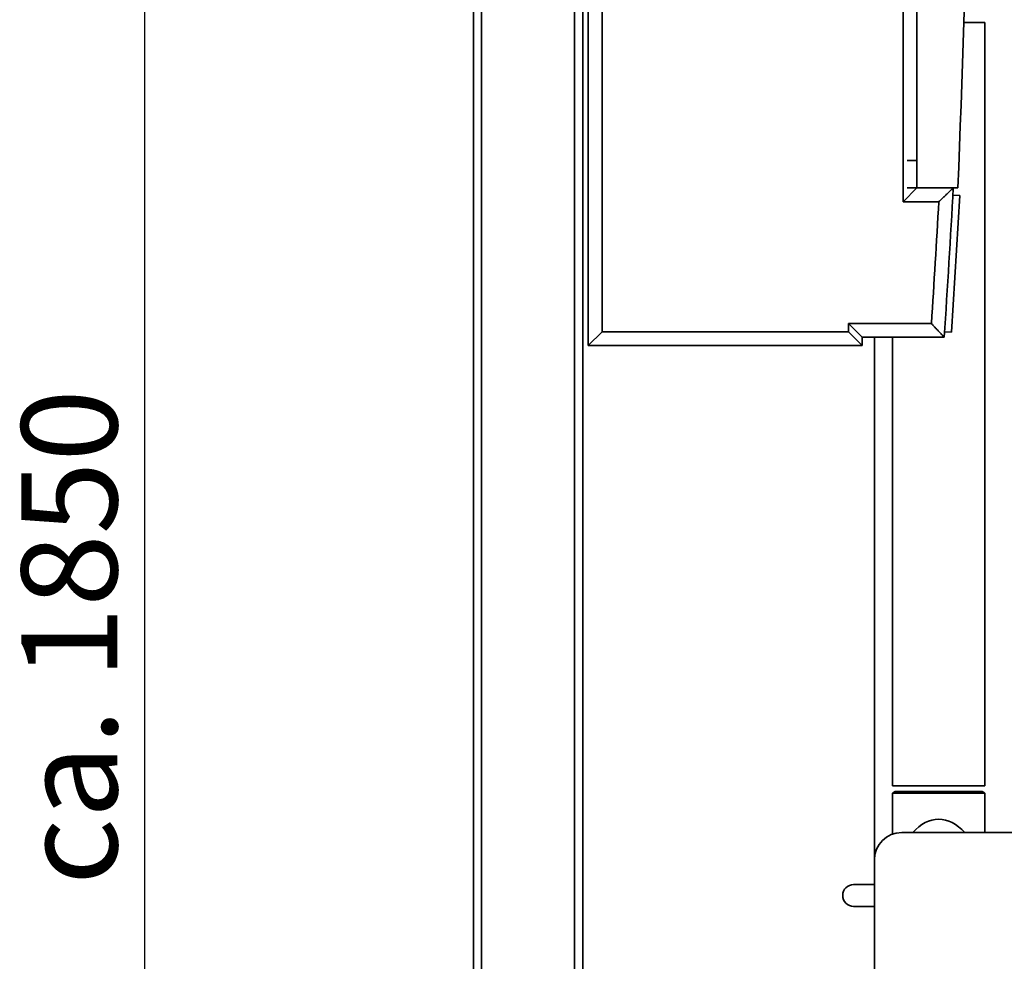
# Paper-space layout 'Blatt1' of a CAD drawing. Units: millimetres. Extents: x 0 to 5940, y 0 to 4200.
# Drawn here: x 2994 to 3354, y 2582 to 2926 of the extents above; entities that cross this region are included whole.
import ezdxf

# ---------------------------------------------------------------- set-up
doc = ezdxf.new("R2010")
doc.units = ezdxf.units.MM
doc.header["$LTSCALE"] = 10
doc.layers.add('1', color=7, linetype='Continuous')
doc.styles.add('SLDTEXTSTYLE0', font='TXT', dxfattribs={"width": 0.605})
doc.dimstyles.new('SLDDIMSTYLE0', dxfattribs={"dimtxt": 35, "dimasz": 25, "dimexe": 0, "dimexo": 0.0625, "dimgap": 8.75, "dimtad": 1, "dimdec": 1, "dimrnd": 1e-09, "dimzin": 4, "dimdsep": 46, "dimtxsty": 'SLDTEXTSTYLE0', "dimsah": 1, "dimcen": 0.09, "dimadec": 0, "dimazin": 1, "dimtfac": 1, "dimtdec": 1, "dimtofl": 0, "dimtmove": 0, "dimatfit": 3, "dimfxl": 1, "dimfrac": 2, "dimtolj": 1, "dimtzin": 12, "dimarcsym": 0})

# ---------------------------------------------------------------- blocks, each defined once
blk = doc.blocks.new('_D_1')
at = {"layer": '1'}
for p, q in [((3663.22, 3607.16), (3030.07, 3607.16)), ((3040.07, 1797.16), (3040.07, 3607.16)), ((3130.07, 1797.16), (3030.07, 1797.16))]:
    blk.add_line(p, q, dxfattribs=at)
for points in [[(3040.07, 3607.16), (3036.07, 3582.16), (3044.07, 3582.16)], [(3040.07, 1797.16), (3044.07, 1822.16), (3036.07, 1822.16)]]:
    blk.add_solid(points, dxfattribs=at)
at = {"layer": '1', "insert": (2994.95, 2609.92), "char_height": 35, "attachment_point": 1, "rotation": 90, "style": 'SLDTEXTSTYLE0'}
blk.add_mtext('ca. 1850', dxfattribs=at)

psp = doc.layouts.new('Blatt1')

# ---------------------------------------------------------------- linework, layer by layer
at = {"color": 7, "linetype": 'Continuous', "lineweight": 35}
for p, q in [((3207.07, 3402.16), (3207.07, 2812.16)), ((3317.07, 2859.66), (3317.07, 3354.66)), ((3322.07, 3349.66), (3322.07, 2864.66)), ((3160.07, 1852.16), (3160.07, 2940.16)), ((3163.07, 1852.16), (3163.07, 2937.16)), ((3197.07, 1852.16), (3197.07, 2937.16)), ((3200.07, 2047.16), (3200.07, 2937.16)), ((3202.07, 2807.16), (3202.07, 2937.16)), ((3339.25, 2925.16), (3346.92, 2925.16)), ((3346.92, 2646.16), (3346.92, 2925.16)), ((3322.07, 2874.66), (3318.54, 2874.66)), ((3317.07, 2859.66), (3322.07, 2864.66)), ((3322.07, 2864.66), (3318.54, 2864.66)), ((3322.07, 2864.66), (3337.07, 2864.66)), ((3337.75, 2861.91), (3334.7, 2812.01)), ((3337.75, 2861.91), (3335.26, 2862.07)), ((3330.12, 2859.66), (3317.07, 2859.66)), ((3297.07, 2815.16), (3327.39, 2815.16)), ((3297.07, 2812.16), (3297.07, 2815.16)), ((3302.07, 2810.16), (3297.07, 2815.16)), ((3202.07, 2807.16), (3207.07, 2812.16)), ((3207.07, 2812.16), (3297.07, 2812.16)), ((3302.07, 2807.16), (3297.07, 2812.16)), ((3332.07, 2810.16), (3302.07, 2810.16)), ((3302.07, 2810.16), (3302.07, 2807.16)), ((3306.57, 2810.16), (3306.57, 2619.16)), ((3313.22, 2810.16), (3313.22, 2646.16)), ((3334.7, 2812.01), (3332.2, 2812.16)), ((3302.07, 2807.16), (3202.07, 2807.16)), ((3313.22, 2646.16), (3346.92, 2646.16)), ((3314.22, 2644.16), (3313.22, 2643.58)), ((3345.92, 2644.16), (3314.22, 2644.16)), ((3346.92, 2643.58), (3345.92, 2644.16)), ((3313.22, 2643.58), (3313.22, 2628.58)), ((3346.92, 2643.58), (3313.22, 2643.58)), ((3346.92, 2629.16), (3346.92, 2643.58)), ((3316.57, 2629.16), (3415.57, 2629.16)), ((3306.57, 2114.16), (3306.57, 2619.16)), ((3298.99, 2610.16), (3306.57, 2610.16)), ((3306.57, 2602.16), (3298.99, 2602.16))]:
    psp.add_line(p, q, dxfattribs=at)
for centre, radius, start, end in [((-2541.06, 3107.16), 5883.13, 357.637622, 2.362378), ((-1073.38, 3107.16), 4415.45, 356.14316, 356.85169), ((-1073.38, 3107.16), 4410.45, 356.20388, 356.78306), ((3316.57, 2619.16), 10, 90, 180), ((3298.99, 2606.16), 4, 90, 270)]:
    psp.add_arc(centre, radius, start, end, dxfattribs=at)
psp.add_ellipse((3330.07, 2606.16), major_axis=(0, 27.85), ratio=0.605027, start_param=5.684102, end_param=6.882269, dxfattribs=at)
for points, knots in [([(3330.12, 2859.66), (3330.12, 2859.66), (3330.27, 2859.81), (3330.58, 2860.1), (3331.04, 2860.53), (3331.49, 2860.96), (3331.95, 2861.39), (3332.41, 2861.82), (3332.86, 2862.25), (3333.3, 2862.67), (3333.69, 2863.04), (3334.01, 2863.34), (3334.27, 2863.59), (3334.52, 2863.83), (3334.8, 2864.09), (3335.05, 2864.32), (3335.22, 2864.49), (3335.32, 2864.58), (3335.39, 2864.65), (3335.4, 2864.65), (3335.4, 2864.66)], [0, 0, 0, 0, 0.001456, 0.0658, 0.130372, 0.195672, 0.261232, 0.329081, 0.397287, 0.466768, 0.536777, 0.584394, 0.632555, 0.681017, 0.730154, 0.813637, 0.86458, 0.906247, 0.948436, 1, 1, 1, 1]), ([(3327.39, 2815.16), (3327.39, 2815.16), (3327.65, 2814.88), (3328.03, 2814.47), (3328.53, 2813.94), (3328.92, 2813.52), (3329.32, 2813.1), (3329.72, 2812.67), (3330.11, 2812.25), (3330.45, 2811.88), (3330.75, 2811.57), (3330.99, 2811.31), (3331.23, 2811.06), (3331.47, 2810.8), (3331.71, 2810.54), (3331.91, 2810.33), (3332.04, 2810.19), (3332.06, 2810.17), (3332.07, 2810.16)], [0, 0, 0, 0, 0.001513, 0.119839, 0.179791, 0.239976, 0.306276, 0.372945, 0.440908, 0.50939, 0.558617, 0.608111, 0.658562, 0.709403, 0.781023, 0.854308, 0.925967, 1, 1, 1, 1])]:
    psp.add_open_spline(points, degree=3, knots=knots, dxfattribs=at)

# ---------------------------------------------------------------- dimensions: what is measured, and where the dimension line sits
at = {"layer": '1'}
dim = psp.add_linear_dim(base=(3040.07, 3607.16), p1=(3140.07, 1797.16), p2=(3673.22, 3607.16), angle=90, dimstyle='SLDDIMSTYLE0', dxfattribs=at)
dim.commit()
dim.dimension.update_dxf_attribs({"geometry": '_D_1', "text_midpoint": (3040.07, 2702.16), "dimtype": 160})

doc.saveas('drawing.dxf')
